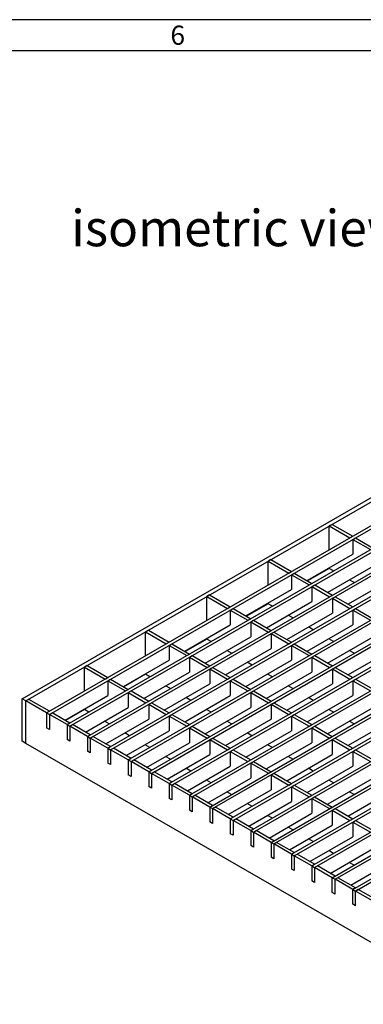
# Model space of a CAD drawing. Units: millimetres. Extents: x 28 to 1652, y 28 to 1160.
# Drawn here: x 1079 to 1211, y 781 to 1160 of the extents above; entities that cross this region are included whole.
import ezdxf

# ---------------------------------------------------------------- set-up
doc = ezdxf.new("R2010")
doc.units = ezdxf.units.MM
doc.header["$LTSCALE"] = 4
doc.layers.add('HAURATON_FRAME_LOGO', color=1, linetype='Continuous')
doc.layers.add('HAURATON_TEXT', color=40, linetype='Continuous')
doc.layers.add('HAURATON_PRODUCT_CONTOUR', color=7, linetype='Continuous', lineweight=25)
doc.styles.add('SLDTEXTSTYLE1', font='GOTHIC.TTF', dxfattribs={"width": 0.913})
doc.styles.add('SLDTEXTSTYLE2', font='ARIAL.TTF', dxfattribs={"width": 0.948})

msp = doc.modelspace()

# ---------------------------------------------------------------- linework, layer by layer
at = {"layer": 'HAURATON_FRAME_LOGO'}
for p, q in [((1652, 1160), (28, 1160)), ((1640, 1148), (40, 1148))]:
    msp.add_line(p, q, dxfattribs=at)
at = {"layer": 'HAURATON_PRODUCT_CONTOUR'}
for p, q in [((1079.87, 898.64), (1432.01, 1101.93)), ((1081.28, 897.83), (1433.42, 1101.11)), ((1089.25, 893.23), (1441.39, 1096.52)), ((1090.31, 892.62), (1442.45, 1095.9)), ((1097.1, 888.7), (1449.24, 1091.98)), ((1098.16, 888.09), (1450.3, 1091.37)), ((1104.94, 884.17), (1457.08, 1087.45)), ((1106, 883.56), (1458.14, 1086.84)), ((1112.79, 879.64), (1464.93, 1082.92)), ((1113.85, 879.03), (1465.99, 1082.31)), ((1120.64, 875.11), (1472.78, 1078.39)), ((1121.7, 874.5), (1473.84, 1077.78)), ((1128.49, 870.58), (1480.63, 1073.86)), ((1129.55, 869.96), (1481.69, 1073.25)), ((1136.34, 866.05), (1488.47, 1069.33)), ((1137.4, 865.43), (1489.54, 1068.72)), ((1144.18, 861.52), (1496.32, 1064.8)), ((1145.24, 860.9), (1497.38, 1064.19)), ((1152.03, 856.99), (1504.17, 1060.27)), ((1153.09, 856.37), (1505.23, 1059.66)), ((1159.88, 852.46), (1512.02, 1055.74)), ((1160.94, 851.84), (1513.08, 1055.13)), ((1167.73, 847.92), (1519.87, 1051.21)), ((1168.79, 847.31), (1520.93, 1050.6)), ((1175.57, 843.39), (1527.71, 1046.68)), ((1176.64, 842.78), (1528.77, 1046.07)), ((1183.42, 838.86), (1535.56, 1042.15)), ((1184.48, 838.25), (1536.62, 1041.54)), ((1191.27, 834.33), (1543.41, 1037.62)), ((1192.33, 833.72), (1544.47, 1037.01)), ((1199.12, 829.8), (1551.26, 1033.09)), ((1200.18, 829.19), (1552.32, 1032.48)), ((1206.97, 825.27), (1559.11, 1028.56)), ((1208.03, 824.66), (1560.17, 1027.95)), ((1199.02, 965.79), (1197.96, 965.18)), ((1197.96, 955.99), (1197.96, 965.18)), ((1197.96, 965.18), (1205.92, 960.58)), ((1199.02, 965.79), (1206.98, 961.2)), ((1205.92, 960.58), (1206.98, 961.2)), ((1206.98, 959.97), (1208.04, 960.58)), ((1206.98, 959.97), (1206.98, 954.26)), ((1206.98, 959.97), (1213.77, 956.05)), ((1208.04, 960.58), (1214.83, 956.66)), ((1175.47, 952.2), (1174.41, 951.59)), ((1174.41, 942.39), (1174.41, 951.59)), ((1174.41, 951.59), (1182.37, 946.99)), ((1175.47, 952.2), (1183.43, 947.6)), ((1189.45, 944.13), (1206.98, 954.26)), ((1182.37, 946.99), (1183.43, 947.6)), ((1197.96, 948.85), (1189.61, 944.03)), ((1197.29, 939.6), (1214.83, 949.72)), ((1197.96, 948.85), (1197.96, 949.04)), ((1199.62, 947.89), (1197.96, 948.85)), ((1183.43, 946.38), (1184.5, 946.99)), ((1183.43, 946.38), (1183.43, 940.66)), ((1183.43, 946.38), (1190.22, 942.46)), ((1184.5, 946.99), (1191.28, 943.07)), ((1205.14, 935.07), (1222.68, 945.19)), ((1207.47, 943.36), (1205.64, 944.42)), ((1165.9, 930.54), (1183.43, 940.66)), ((1190.22, 942.46), (1191.28, 943.07)), ((1191.28, 941.85), (1192.34, 942.46)), ((1191.28, 941.85), (1191.28, 936.13)), ((1191.28, 941.85), (1198.07, 937.93)), ((1192.34, 942.46), (1199.13, 938.54)), ((1151.92, 938.61), (1150.86, 937.99)), ((1150.86, 928.8), (1150.86, 937.99)), ((1150.86, 937.99), (1158.83, 933.4)), ((1151.92, 938.61), (1159.89, 934.01)), ((1173.75, 926.01), (1191.28, 936.13)), ((1198.07, 937.93), (1199.13, 938.54)), ((1199.13, 937.32), (1200.19, 937.93)), ((1199.13, 937.32), (1199.13, 931.6)), ((1199.13, 937.32), (1205.92, 933.4)), ((1200.19, 937.93), (1206.98, 934.01)), ((1158.83, 933.4), (1159.89, 934.01)), ((1159.89, 932.78), (1160.95, 933.4)), ((1159.89, 932.78), (1159.89, 927.07)), ((1159.89, 932.78), (1166.68, 928.87)), ((1160.95, 933.4), (1167.74, 929.48)), ((1174.41, 935.26), (1166.07, 930.44)), ((1174.41, 935.26), (1174.41, 935.45)), ((1176.08, 934.29), (1174.41, 935.26)), ((1205.92, 933.4), (1206.98, 934.01)), ((1206.98, 932.79), (1208.04, 933.4)), ((1206.98, 932.79), (1206.98, 927.07)), ((1206.98, 932.79), (1213.77, 928.87)), ((1208.04, 933.4), (1214.83, 929.48)), ((1166.68, 928.87), (1167.74, 929.48)), ((1167.74, 928.25), (1168.8, 928.87)), ((1168.8, 928.87), (1175.58, 924.95)), ((1181.6, 921.48), (1199.13, 931.6)), ((1183.93, 929.76), (1182.09, 930.82)), ((1128.38, 925.01), (1127.32, 924.4)), ((1128.38, 925.01), (1136.34, 920.42)), ((1142.35, 916.95), (1159.89, 927.07)), ((1167.74, 928.25), (1167.74, 922.54)), ((1167.74, 928.25), (1174.52, 924.34)), ((1174.52, 924.34), (1175.58, 924.95)), ((1189.44, 916.95), (1206.98, 927.07)), ((1191.77, 925.23), (1189.94, 926.29)), ((1127.32, 915.21), (1127.32, 924.4)), ((1127.32, 924.4), (1135.28, 919.8)), ((1150.86, 921.66), (1142.52, 916.85)), ((1150.2, 912.42), (1167.74, 922.54)), ((1150.86, 921.66), (1150.86, 921.86)), ((1152.53, 920.7), (1150.86, 921.66)), ((1175.58, 923.72), (1176.64, 924.34)), ((1175.58, 923.72), (1175.58, 918.01)), ((1175.58, 923.72), (1182.37, 919.81)), ((1176.64, 924.34), (1183.43, 920.42)), ((1197.29, 912.42), (1214.83, 922.54)), ((1199.62, 920.7), (1197.78, 921.76)), ((1135.28, 919.8), (1136.34, 920.42)), ((1136.34, 919.19), (1137.4, 919.8)), ((1136.34, 919.19), (1136.34, 913.48)), ((1136.34, 919.19), (1143.13, 915.27)), ((1137.4, 919.8), (1144.19, 915.89)), ((1158.05, 907.88), (1175.58, 918.01)), ((1160.38, 916.17), (1158.54, 917.23)), ((1182.37, 919.81), (1183.43, 920.42)), ((1183.43, 919.19), (1184.49, 919.81)), ((1183.43, 919.19), (1183.43, 913.48)), ((1183.43, 919.19), (1190.22, 915.27)), ((1184.49, 919.81), (1191.28, 915.89)), ((1205.14, 907.89), (1222.67, 918.01)), ((1207.47, 916.17), (1205.63, 917.23)), ((1118.81, 903.35), (1136.34, 913.48)), ((1143.13, 915.27), (1144.19, 915.89)), ((1144.19, 914.66), (1145.25, 915.27)), ((1144.19, 914.66), (1144.19, 908.95)), ((1144.19, 914.66), (1150.98, 910.74)), ((1145.25, 915.27), (1152.04, 911.35)), ((1165.9, 903.35), (1183.43, 913.48)), ((1190.22, 915.27), (1191.28, 915.89)), ((1191.28, 914.66), (1192.34, 915.27)), ((1191.28, 914.66), (1191.28, 908.95)), ((1191.28, 914.66), (1198.07, 910.74)), ((1192.34, 915.27), (1199.13, 911.36)), ((1104.83, 911.42), (1103.77, 910.81)), ((1103.77, 901.61), (1103.77, 910.81)), ((1103.77, 910.81), (1111.73, 906.21)), ((1104.83, 911.42), (1112.79, 906.82)), ((1150.98, 910.74), (1152.04, 911.35)), ((1152.04, 910.13), (1153.1, 910.74)), ((1152.04, 910.13), (1152.04, 904.41)), ((1152.04, 910.13), (1158.82, 906.21)), ((1153.1, 910.74), (1159.89, 906.82)), ((1168.23, 911.64), (1166.39, 912.7)), ((1198.07, 910.74), (1199.13, 911.36)), ((1199.13, 910.13), (1200.19, 910.74)), ((1199.13, 910.13), (1199.13, 904.42)), ((1199.13, 910.13), (1205.91, 906.21)), ((1200.19, 910.74), (1206.98, 906.83)), ((1111.73, 906.21), (1112.79, 906.82)), ((1112.79, 905.6), (1113.86, 906.21)), ((1113.86, 906.21), (1120.64, 902.29)), ((1127.32, 908.07), (1118.97, 903.26)), ((1126.65, 898.82), (1144.19, 908.95)), ((1127.32, 908.07), (1127.32, 908.27)), ((1128.98, 907.11), (1127.32, 908.07)), ((1158.82, 906.21), (1159.89, 906.82)), ((1159.89, 905.6), (1160.95, 906.21)), ((1160.95, 906.21), (1167.73, 902.29)), ((1173.74, 898.82), (1191.28, 908.95)), ((1176.07, 907.11), (1174.24, 908.17)), ((1205.91, 906.21), (1206.98, 906.83)), ((1206.98, 905.6), (1208.04, 906.21)), ((1208.04, 906.21), (1214.82, 902.3)), ((1112.79, 905.6), (1112.79, 899.88)), ((1112.79, 905.6), (1119.58, 901.68)), ((1119.58, 901.68), (1120.64, 902.29)), ((1134.5, 894.29), (1152.04, 904.41)), ((1136.83, 902.58), (1135, 903.64)), ((1159.89, 905.6), (1159.89, 899.88)), ((1159.89, 905.6), (1166.67, 901.68)), ((1166.67, 901.68), (1167.73, 902.29)), ((1181.59, 894.29), (1199.13, 904.42)), ((1183.92, 902.58), (1182.09, 903.64)), ((1206.98, 905.6), (1206.98, 899.89)), ((1206.98, 905.6), (1213.76, 901.68)), ((1081.28, 897.83), (1079.87, 898.64)), ((1079.87, 882.31), (1079.87, 898.64)), ((1082.34, 898.44), (1081.28, 897.83)), ((1090.31, 893.84), (1082.34, 898.44)), ((1096.32, 890.37), (1112.79, 899.88)), ((1120.64, 901.07), (1121.7, 901.68)), ((1120.64, 901.07), (1120.64, 895.35)), ((1120.64, 901.07), (1127.43, 897.15)), ((1121.7, 901.68), (1128.49, 897.76)), ((1142.35, 889.76), (1159.89, 899.88)), ((1144.68, 898.05), (1142.84, 899.11)), ((1167.73, 901.07), (1168.79, 901.68)), ((1167.73, 901.07), (1167.73, 895.35)), ((1167.73, 901.07), (1174.52, 897.15)), ((1168.79, 901.68), (1175.58, 897.76)), ((1189.44, 889.76), (1206.98, 899.89)), ((1191.77, 898.05), (1189.93, 899.11)), ((1081.28, 881.5), (1081.28, 897.83)), ((1089.25, 893.23), (1081.28, 897.83)), ((1103.77, 894.48), (1096.49, 890.27)), ((1103.77, 894.48), (1103.77, 894.67)), ((1105.44, 893.51), (1103.77, 894.48)), ((1104.17, 885.84), (1120.64, 895.35)), ((1127.43, 897.15), (1128.49, 897.76)), ((1128.49, 896.54), (1129.55, 897.15)), ((1128.49, 896.54), (1128.49, 890.82)), ((1128.49, 896.54), (1135.28, 892.62)), ((1129.55, 897.15), (1136.34, 893.23)), ((1150.2, 885.23), (1167.73, 895.35)), ((1152.53, 893.52), (1150.69, 894.58)), ((1174.52, 897.15), (1175.58, 897.76)), ((1175.58, 896.54), (1176.64, 897.15)), ((1175.58, 896.54), (1175.58, 890.82)), ((1175.58, 896.54), (1182.37, 892.62)), ((1176.64, 897.15), (1183.43, 893.23)), ((1197.29, 885.23), (1214.82, 895.36)), ((1199.62, 893.52), (1197.78, 894.58)), ((1089.25, 893.23), (1090.31, 893.84)), ((1089.25, 893.23), (1089.25, 887.51)), ((1089.25, 893.23), (1090.31, 892.62)), ((1090.31, 892.62), (1091.37, 893.23)), ((1090.31, 892.62), (1090.31, 886.9)), ((1097.1, 888.7), (1090.31, 892.62)), ((1098.16, 889.31), (1091.37, 893.23)), ((1112.02, 881.31), (1128.49, 890.82)), ((1135.28, 892.62), (1136.34, 893.23)), ((1136.34, 892.01), (1137.4, 892.62)), ((1136.34, 892.01), (1136.34, 886.29)), ((1136.34, 892.01), (1143.13, 888.09)), ((1137.4, 892.62), (1144.19, 888.7)), ((1158.05, 880.7), (1175.58, 890.82)), ((1182.37, 892.62), (1183.43, 893.23)), ((1183.43, 892.01), (1184.49, 892.62)), ((1183.43, 892.01), (1183.43, 886.29)), ((1183.43, 892.01), (1190.22, 888.09)), ((1184.49, 892.62), (1191.28, 888.7)), ((1205.14, 880.7), (1222.67, 890.82)), ((1090.31, 886.9), (1089.25, 887.51)), ((1097.1, 888.7), (1098.16, 889.31)), ((1097.1, 888.7), (1097.1, 882.98)), ((1097.1, 888.7), (1098.16, 888.09)), ((1098.16, 888.09), (1099.22, 888.7)), ((1098.16, 888.09), (1098.16, 882.37)), ((1104.94, 884.17), (1098.16, 888.09)), ((1106, 884.78), (1099.22, 888.7)), ((1113.29, 888.98), (1111.45, 890.04)), ((1143.13, 888.09), (1144.19, 888.7)), ((1144.19, 887.48), (1145.25, 888.09)), ((1144.19, 887.48), (1144.19, 881.76)), ((1144.19, 887.48), (1150.97, 883.56)), ((1145.25, 888.09), (1152.03, 884.17)), ((1160.38, 888.99), (1158.54, 890.05)), ((1190.22, 888.09), (1191.28, 888.7)), ((1191.28, 887.48), (1192.34, 888.09)), ((1191.28, 887.48), (1191.28, 881.76)), ((1191.28, 887.48), (1198.06, 883.56)), ((1192.34, 888.09), (1199.12, 884.17)), ((1207.47, 888.99), (1205.63, 890.05)), ((1098.16, 882.37), (1097.1, 882.98)), ((1104.94, 884.17), (1106, 884.78)), ((1104.94, 884.17), (1104.94, 878.45)), ((1104.94, 884.17), (1106, 883.56)), ((1106, 883.56), (1107.07, 884.17)), ((1106, 883.56), (1106, 877.84)), ((1112.79, 879.64), (1106, 883.56)), ((1113.85, 880.25), (1107.07, 884.17)), ((1121.13, 884.45), (1119.3, 885.51)), ((1119.86, 876.78), (1136.34, 886.29)), ((1150.97, 883.56), (1152.03, 884.17)), ((1152.03, 882.95), (1153.09, 883.56)), ((1152.03, 882.95), (1152.03, 877.23)), ((1152.03, 882.95), (1158.82, 879.03)), ((1153.09, 883.56), (1159.88, 879.64)), ((1165.89, 876.17), (1183.43, 886.29)), ((1168.22, 884.46), (1166.39, 885.52)), ((1198.06, 883.56), (1199.12, 884.17)), ((1199.12, 882.95), (1200.19, 883.56)), ((1199.12, 882.95), (1199.12, 877.23)), ((1199.12, 882.95), (1205.91, 879.03)), ((1200.19, 883.56), (1206.97, 879.64)), ((1081.28, 881.5), (1079.87, 882.31)), ((1255.23, 781.08), (1081.28, 881.5)), ((1112.79, 879.64), (1113.85, 880.25)), ((1112.79, 879.64), (1112.79, 873.92)), ((1112.79, 879.64), (1113.85, 879.03)), ((1113.85, 879.03), (1114.91, 879.64)), ((1121.7, 875.72), (1114.91, 879.64)), ((1128.98, 879.92), (1127.14, 880.98)), ((1127.71, 872.25), (1144.19, 881.76)), ((1158.82, 879.03), (1159.88, 879.64)), ((1173.74, 871.64), (1191.28, 881.76)), ((1176.07, 879.92), (1174.23, 880.99)), ((1205.91, 879.03), (1206.97, 879.64)), ((1106, 877.84), (1104.94, 878.45)), ((1113.85, 879.03), (1113.85, 873.31)), ((1120.64, 875.11), (1113.85, 879.03)), ((1120.64, 875.11), (1121.7, 875.72)), ((1136.83, 875.39), (1134.99, 876.45)), ((1135.56, 867.72), (1152.03, 877.23)), ((1159.88, 878.42), (1160.94, 879.03)), ((1159.88, 878.42), (1159.88, 872.7)), ((1159.88, 878.42), (1166.67, 874.5)), ((1160.94, 879.03), (1167.73, 875.11)), ((1181.59, 867.11), (1199.12, 877.23)), ((1183.92, 875.39), (1182.08, 876.45)), ((1206.97, 878.42), (1208.03, 879.03)), ((1206.97, 878.42), (1206.97, 872.7)), ((1206.97, 878.42), (1213.76, 874.5)), ((1208.03, 879.03), (1214.82, 875.11)), ((1113.85, 873.31), (1112.79, 873.92)), ((1120.64, 875.11), (1120.64, 869.39)), ((1120.64, 875.11), (1121.7, 874.5)), ((1121.7, 874.5), (1122.76, 875.11)), ((1121.7, 874.5), (1121.7, 868.78)), ((1128.49, 870.58), (1121.7, 874.5)), ((1129.55, 871.19), (1122.76, 875.11)), ((1144.68, 870.86), (1142.84, 871.92)), ((1143.41, 863.19), (1159.88, 872.7)), ((1166.67, 874.5), (1167.73, 875.11)), ((1167.73, 873.88), (1168.79, 874.5)), ((1167.73, 873.88), (1167.73, 868.17)), ((1167.73, 873.88), (1174.52, 869.97)), ((1168.79, 874.5), (1175.58, 870.58)), ((1189.44, 862.58), (1206.97, 872.7)), ((1191.77, 870.86), (1189.93, 871.92)), ((1121.7, 868.78), (1120.64, 869.39)), ((1128.49, 870.58), (1129.55, 871.19)), ((1128.49, 870.58), (1128.49, 864.86)), ((1128.49, 870.58), (1129.55, 869.96)), ((1129.55, 869.96), (1130.61, 870.58)), ((1129.55, 869.96), (1129.55, 864.25)), ((1136.34, 866.05), (1129.55, 869.96)), ((1137.4, 866.66), (1130.61, 870.58)), ((1151.26, 858.66), (1167.73, 868.17)), ((1174.52, 869.97), (1175.58, 870.58)), ((1175.58, 869.35), (1176.64, 869.97)), ((1175.58, 869.35), (1175.58, 863.64)), ((1175.58, 869.35), (1182.37, 865.44)), ((1176.64, 869.97), (1183.43, 866.05)), ((1197.28, 858.05), (1214.82, 868.17)), ((1129.55, 864.25), (1128.49, 864.86)), ((1136.34, 866.05), (1137.4, 866.66)), ((1136.34, 866.05), (1136.34, 860.33)), ((1136.34, 866.05), (1137.4, 865.43)), ((1137.4, 865.43), (1138.46, 866.05)), ((1137.4, 865.43), (1137.4, 859.72)), ((1144.18, 861.52), (1137.4, 865.43)), ((1145.24, 862.13), (1138.46, 866.05)), ((1152.52, 866.33), (1150.69, 867.39)), ((1182.37, 865.44), (1183.43, 866.05)), ((1183.43, 864.82), (1184.49, 865.44)), ((1183.43, 864.82), (1183.43, 859.11)), ((1183.43, 864.82), (1190.21, 860.91)), ((1184.49, 865.44), (1191.27, 861.52)), ((1199.62, 866.33), (1197.78, 867.39)), ((1137.4, 859.72), (1136.34, 860.33)), ((1144.18, 861.52), (1145.24, 862.13)), ((1144.18, 861.52), (1144.18, 855.8)), ((1144.18, 861.52), (1145.24, 860.9)), ((1145.24, 860.9), (1146.3, 861.52)), ((1145.24, 860.9), (1145.24, 855.19)), ((1152.03, 856.99), (1145.24, 860.9)), ((1153.09, 857.6), (1146.3, 861.52)), ((1160.37, 861.8), (1158.54, 862.86)), ((1159.1, 854.13), (1175.58, 863.64)), ((1190.21, 860.91), (1191.27, 861.52)), ((1191.27, 860.29), (1192.33, 860.91)), ((1191.27, 860.29), (1191.27, 854.58)), ((1191.27, 860.29), (1198.06, 856.38)), ((1192.33, 860.91), (1199.12, 856.99)), ((1205.13, 853.52), (1222.67, 863.64)), ((1207.46, 861.8), (1205.63, 862.86)), ((1152.03, 856.99), (1153.09, 857.6)), ((1152.03, 856.99), (1152.03, 851.27)), ((1152.03, 856.99), (1153.09, 856.37)), ((1153.09, 856.37), (1154.15, 856.99)), ((1153.09, 856.37), (1153.09, 850.66)), ((1159.88, 852.46), (1153.09, 856.37)), ((1160.94, 853.07), (1154.15, 856.99)), ((1168.22, 857.27), (1166.38, 858.33)), ((1166.95, 849.6), (1183.43, 859.11)), ((1198.06, 856.38), (1199.12, 856.99)), ((1199.12, 855.76), (1200.18, 856.38)), ((1200.18, 856.38), (1206.97, 852.46)), ((1145.24, 855.19), (1144.18, 855.8)), ((1159.88, 852.46), (1160.94, 853.07)), ((1176.07, 852.74), (1174.23, 853.8)), ((1174.8, 845.07), (1191.27, 854.58)), ((1199.12, 855.76), (1199.12, 850.05)), ((1199.12, 855.76), (1205.91, 851.84)), ((1153.09, 850.66), (1152.03, 851.27)), ((1159.88, 852.46), (1159.88, 846.74)), ((1159.88, 852.46), (1160.94, 851.84)), ((1160.94, 851.84), (1162, 852.46)), ((1160.94, 851.84), (1160.94, 846.13)), ((1167.73, 847.92), (1160.94, 851.84)), ((1168.79, 848.54), (1162, 852.46)), ((1183.92, 848.21), (1182.08, 849.27)), ((1182.65, 840.54), (1199.12, 850.05)), ((1205.91, 851.84), (1206.97, 852.46)), ((1206.97, 851.23), (1208.03, 851.84)), ((1206.97, 851.23), (1206.97, 845.52)), ((1206.97, 851.23), (1213.76, 847.31)), ((1208.03, 851.84), (1214.82, 847.93)), ((1160.94, 846.13), (1159.88, 846.74)), ((1167.73, 847.92), (1168.79, 848.54)), ((1167.73, 847.92), (1167.73, 842.21)), ((1167.73, 847.92), (1168.79, 847.31)), ((1168.79, 847.31), (1169.85, 847.92)), ((1168.79, 847.31), (1168.79, 841.6)), ((1175.57, 843.39), (1168.79, 847.31)), ((1176.64, 844.01), (1169.85, 847.92)), ((1190.49, 836.01), (1206.97, 845.52)), ((1168.79, 841.6), (1167.73, 842.21)), ((1175.57, 843.39), (1176.64, 844.01)), ((1175.57, 843.39), (1175.57, 837.68)), ((1175.57, 843.39), (1176.64, 842.78)), ((1176.64, 842.78), (1177.7, 843.39)), ((1176.64, 842.78), (1176.64, 837.07)), ((1183.42, 838.86), (1176.64, 842.78)), ((1184.48, 839.48), (1177.7, 843.39)), ((1191.76, 843.68), (1189.93, 844.74)), ((1176.64, 837.07), (1175.57, 837.68)), ((1183.42, 838.86), (1184.48, 839.48)), ((1183.42, 838.86), (1183.42, 833.15)), ((1183.42, 838.86), (1184.48, 838.25)), ((1184.48, 838.25), (1185.54, 838.86)), ((1184.48, 838.25), (1184.48, 832.54)), ((1191.27, 834.33), (1184.48, 838.25)), ((1192.33, 834.95), (1185.54, 838.86)), ((1199.61, 839.15), (1197.78, 840.21)), ((1198.34, 831.48), (1214.82, 840.99)), ((1191.27, 834.33), (1192.33, 834.95)), ((1191.27, 834.33), (1191.27, 828.62)), ((1191.27, 834.33), (1192.33, 833.72)), ((1192.33, 833.72), (1193.39, 834.33)), ((1192.33, 833.72), (1192.33, 828.01)), ((1199.12, 829.8), (1192.33, 833.72)), ((1200.18, 830.42), (1193.39, 834.33)), ((1207.46, 834.62), (1205.62, 835.68)), ((1206.19, 826.94), (1222.67, 836.46)), ((1184.48, 832.54), (1183.42, 833.15)), ((1200.18, 830.42), (1199.12, 829.8)), ((1192.33, 828.01), (1191.27, 828.62)), ((1199.12, 824.09), (1199.12, 829.8)), ((1199.12, 829.8), (1200.18, 829.19)), ((1201.24, 829.8), (1200.18, 829.19)), ((1200.18, 823.47), (1200.18, 829.19)), ((1206.97, 825.27), (1200.18, 829.19)), ((1208.03, 825.88), (1201.24, 829.8)), ((1200.18, 823.47), (1199.12, 824.09)), ((1208.03, 825.88), (1206.97, 825.27)), ((1206.97, 819.56), (1206.97, 825.27)), ((1206.97, 825.27), (1208.03, 824.66)), ((1209.09, 825.27), (1208.03, 824.66)), ((1208.03, 818.94), (1208.03, 824.66)), ((1214.81, 820.74), (1208.03, 824.66)), ((1215.87, 821.35), (1209.09, 825.27)), ((1208.03, 818.94), (1206.97, 819.56))]:
    msp.add_line(p, q, dxfattribs=at)

# ---------------------------------------------------------------- texts
at = {"layer": 'HAURATON_FRAME_LOGO', "insert": (1136.86, 1157.74), "char_height": 7.41, "attachment_point": 1, "style": 'SLDTEXTSTYLE1'}
msp.add_mtext('6', dxfattribs=at)
at = {"layer": 'HAURATON_TEXT', "insert": (1163.18, 1086.81), "char_height": 14, "attachment_point": 2, "style": 'SLDTEXTSTYLE2'}
msp.add_mtext('isometric view', dxfattribs=at)

doc.saveas('drawing.dxf')
